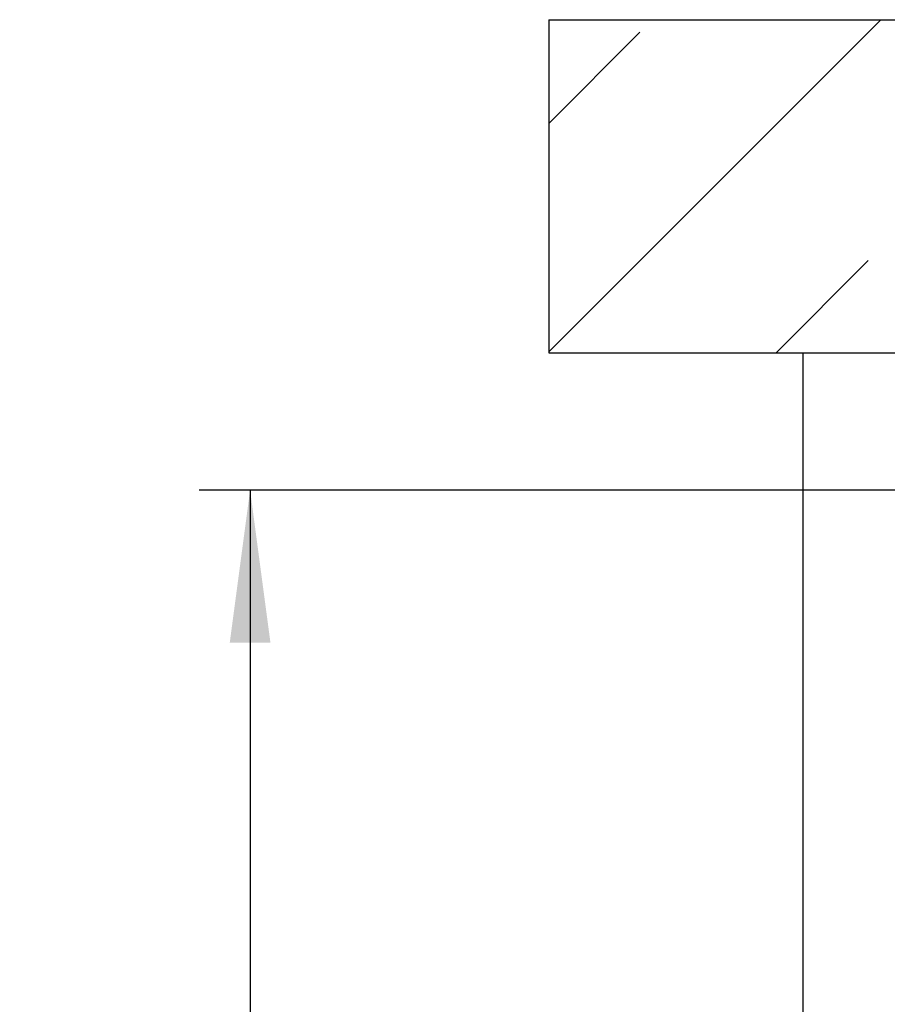
# Model space of a CAD drawing. Units: millimetres. Extents: x 0 to 210, y 0 to 297.
# Drawn here: x 140 to 158, y 237 to 256 of the extents above; entities that cross this region are included whole.
import ezdxf

# ---------------------------------------------------------------- set-up
doc = ezdxf.new("R2010")
doc.units = ezdxf.units.MM
doc.linetypes.add('SLD-Durchgehend', pattern=[0])
doc.layers.add('BEMASSUNG', color=7, linetype='SLD-Durchgehend')
doc.layers.add('SCHRAFFUR', color=9, linetype='Continuous')
doc.layers.add('DICK', color=2, linetype='SLD-Durchgehend', lineweight=30)
doc.styles.add('SLDTEXTSTYLE0', font='GOTHIC.TTF', dxfattribs={"width": 0.913})
doc.dimstyles.new('SLDDIMSTYLE1', dxfattribs={"dimtxt": 3.5, "dimasz": 3, "dimexe": 0, "dimexo": 0.0625, "dimgap": 0.875, "dimtad": 1, "dimlfac": 20, "dimrnd": 1e-09, "dimzin": 12, "dimdsep": 46, "dimtxsty": 'SLDTEXTSTYLE0', "dimsah": 1, "dimcen": 0.09, "dimadec": 0, "dimazin": 3, "dimtfac": 1, "dimtofl": 0, "dimtmove": 0, "dimatfit": 3, "dimfxl": 1, "dimfrac": 2, "dimtolj": 1, "dimtzin": 12, "dimarcsym": 0})

# ---------------------------------------------------------------- blocks, each defined once
blk = doc.blocks.new('_D_8')
at = {"layer": 'BEMASSUNG', "transparency": 16777216}
for p, q in [((159.27, 246.94), (144.002, 246.94)), ((145.002, 246.94), (145.002, 141.59)), ((159.27, 141.59), (144.002, 141.59))]:
    blk.add_line(p, q, dxfattribs=at)
for points in [[(145.002, 246.94), (144.602, 243.94), (145.402, 243.94)], [(145.002, 141.59), (145.402, 144.59), (144.602, 144.59)]]:
    blk.add_solid(points, dxfattribs=at)
at = {"layer": 'BEMASSUNG', "transparency": 16777216, "insert": (140.531, 180.386), "char_height": 3.5, "attachment_point": 1, "rotation": 90, "style": 'SLDTEXTSTYLE0'}
blk.add_mtext('GH2 = H - 62', dxfattribs=at)

msp = doc.modelspace()

# ---------------------------------------------------------------- hatches: boundary and pattern name
at = {"layer": 'SCHRAFFUR'}
h = msp.add_hatch(dxfattribs=at)
h.set_pattern_fill('ANSI35', color=256, style=0)
h.paths.add_polyline_path([(170.87779, 256.18968), (150.87779, 256.18968), (150.87779, 249.63968), (160.75279, 249.63968), (160.75279, 250.78968), (160.87779, 250.86479), (161.00279, 250.78968), (161.00279, 249.63968), (170.87779, 249.63968)], flags=0)

# ---------------------------------------------------------------- linework, layer by layer
at = {"layer": 'DICK'}
for p, q in [((150.87779, 256.18968), (150.87779, 249.63968)), ((150.87779, 256.18968), (170.87779, 256.18968)), ((150.87779, 249.63968), (160.75279, 249.63968)), ((155.87779, 249.63968), (155.87779, 141.18968))]:
    msp.add_line(p, q, dxfattribs=at)

# ---------------------------------------------------------------- dimensions: what is measured, and where the dimension line sits
at = {"layer": 'BEMASSUNG'}
dim = msp.add_linear_dim(base=(145.00211, 141.58968), p1=(159.27029, 246.93968), p2=(159.27029, 141.58968), angle=90, text='GH2 = H - 62', dimstyle='SLDDIMSTYLE1', dxfattribs=at)
dim.commit()
dim.dimension.update_dxf_attribs({"geometry": '_D_8', "text_midpoint": (145.00211, 194.26468), "dimtype": 160})

doc.saveas('drawing.dxf')
